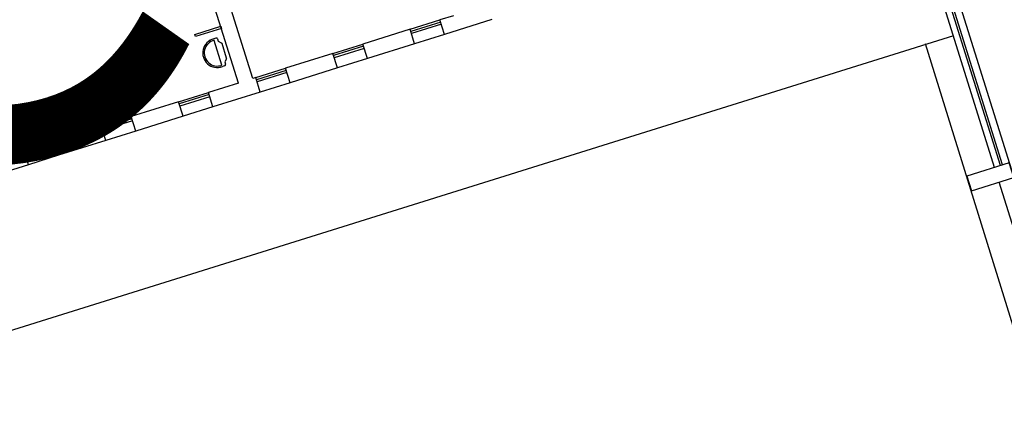
# Model space of a CAD drawing. Units: millimetres. Extents: x 225 to 3072, y 68 to 2199.
# Drawn here: x 1662 to 1675, y 1783 to 1788 of the extents above; entities that cross this region are included whole.
import ezdxf
from ezdxf.enums import TextEntityAlignment as Align

# ---------------------------------------------------------------- set-up
doc = ezdxf.new("R2010")
doc.units = ezdxf.units.MM
doc.header["$MEASUREMENT"] = 0
doc.layers.add('DETALHES_CTR08', color=54, linetype='Continuous')
doc.styles.add('ROMANS', font='arial.ttf', dxfattribs={"height": 0.06})

msp = doc.modelspace()

# ---------------------------------------------------------------- linework, layer by layer
at = {"layer": 'DETALHES_CTR08'}
for p, q in [((1665.128, 1787.274), (1662.903, 1794.384)), ((1664.937, 1787.214), (1663.339, 1792.32)), ((1673.951, 1789.616), (1678.506, 1775.064)), ((1674.839, 1786.109), (1673.76, 1789.557)), ((1674.916, 1786.133), (1673.837, 1789.581)), ((1674.944, 1786.142), (1673.865, 1789.589)), ((1667.752, 1788.095), (1667.577, 1788.041)), ((1667.186, 1787.918), (1667.577, 1788.041)), ((1667.586, 1788.012), (1667.195, 1787.89)), ((1667.595, 1787.983), (1667.204, 1787.861)), ((1667.637, 1787.85), (1667.577, 1788.041)), ((1668.257, 1788.044), (1667.637, 1787.85)), ((1674.3, 1787.833), (1644.095, 1778.386)), ((1664.643, 1787.8), (1664.615, 1787.791)), ((1667.186, 1787.918), (1666.566, 1787.724)), ((1667.245, 1787.727), (1667.186, 1787.918)), ((1667.637, 1787.85), (1667.245, 1787.727)), ((1664.722, 1787.447), (1664.621, 1787.772)), ((1664.677, 1787.759), (1664.668, 1787.787)), ((1664.718, 1787.737), (1664.677, 1787.759)), ((1664.783, 1787.539), (1664.723, 1787.732)), ((1666.175, 1787.602), (1666.566, 1787.724)), ((1666.575, 1787.696), (1666.184, 1787.573)), ((1666.626, 1787.533), (1666.566, 1787.724)), ((1667.245, 1787.727), (1666.626, 1787.533)), ((1677.922, 1774.88), (1673.935, 1787.725)), ((1666.175, 1787.602), (1665.555, 1787.408)), ((1666.234, 1787.411), (1666.175, 1787.602)), ((1666.584, 1787.667), (1666.193, 1787.544)), ((1664.757, 1787.437), (1664.728, 1787.428)), ((1664.782, 1787.531), (1664.761, 1787.491)), ((1664.761, 1787.491), (1664.77, 1787.462)), ((1666.626, 1787.533), (1666.234, 1787.411)), ((1665.164, 1787.285), (1665.128, 1787.274)), ((1665.164, 1787.285), (1665.555, 1787.408)), ((1665.223, 1787.094), (1665.164, 1787.285)), ((1665.564, 1787.379), (1665.173, 1787.257)), ((1665.573, 1787.35), (1665.181, 1787.228)), ((1665.615, 1787.217), (1665.555, 1787.408)), ((1666.234, 1787.411), (1665.615, 1787.217)), ((1664.937, 1787.214), (1664.544, 1787.091)), ((1665.615, 1787.217), (1665.223, 1787.094)), ((1664.152, 1786.969), (1664.544, 1787.091)), ((1664.553, 1787.063), (1664.161, 1786.94)), ((1664.562, 1787.034), (1664.17, 1786.912)), ((1664.604, 1786.9), (1664.544, 1787.091)), ((1665.223, 1787.094), (1664.604, 1786.9)), ((1664.152, 1786.969), (1663.533, 1786.775)), ((1664.212, 1786.778), (1664.152, 1786.969)), ((1664.604, 1786.9), (1664.212, 1786.778)), ((1663.141, 1786.652), (1663.533, 1786.775)), ((1663.593, 1786.584), (1663.533, 1786.775)), ((1664.212, 1786.778), (1663.593, 1786.584)), ((1663.141, 1786.652), (1662.522, 1786.458)), ((1663.201, 1786.462), (1663.141, 1786.652)), ((1663.542, 1786.746), (1663.15, 1786.624)), ((1663.551, 1786.718), (1663.159, 1786.595)), ((1663.593, 1786.584), (1663.201, 1786.462)), ((1662.13, 1786.336), (1662.522, 1786.458)), ((1662.531, 1786.43), (1662.139, 1786.307)), ((1662.54, 1786.401), (1662.148, 1786.279)), ((1662.581, 1786.268), (1662.522, 1786.458)), ((1663.201, 1786.462), (1662.581, 1786.268)), ((1662.13, 1786.336), (1661.711, 1786.205)), ((1662.19, 1786.145), (1662.13, 1786.336)), ((1662.581, 1786.268), (1662.19, 1786.145)), ((1662.19, 1786.145), (1661.57, 1785.951)), ((1675.978, 1782.471), (1674.899, 1785.918))]:
    msp.add_line(p, q, dxfattribs=at)
for points in [[(1664.705, 1787.956), (1664.714, 1787.927), (1664.375, 1787.821), (1664.366, 1787.85)], [(1674.477, 1785.996), (1674.536, 1785.805), (1675.09, 1785.978), (1675.03, 1786.169)]]:
    msp.add_lwpolyline(points, close=True, dxfattribs=at)
for centre, radius, start, end in [((1664.649, 1787.781), 0.02, 17.3786, 107.3786), ((1664.661, 1787.607), 0.191, 104.2044, 290.5528), ((1664.661, 1787.607), 0.171, 103.8319, 290.9253), ((1664.713, 1787.729), 0.01, 17.3786, 62.3786), ((1664.751, 1787.456), 0.02, 287.3786, 17.3786), ((1664.773, 1787.536), 0.01, 332.3786, 17.3786)]:
    msp.add_arc(centre, radius, start, end, dxfattribs=at)

# ---------------------------------------------------------------- texts
at = {"layer": 'DETALHES_CTR08', "style": 'ROMANS'}
msp.add_text('22C', height=7, rotation=14.0178, dxfattribs=at).set_placement((1655.894, 1788.328), align=Align.MIDDLE_CENTER)

doc.saveas('drawing.dxf')
